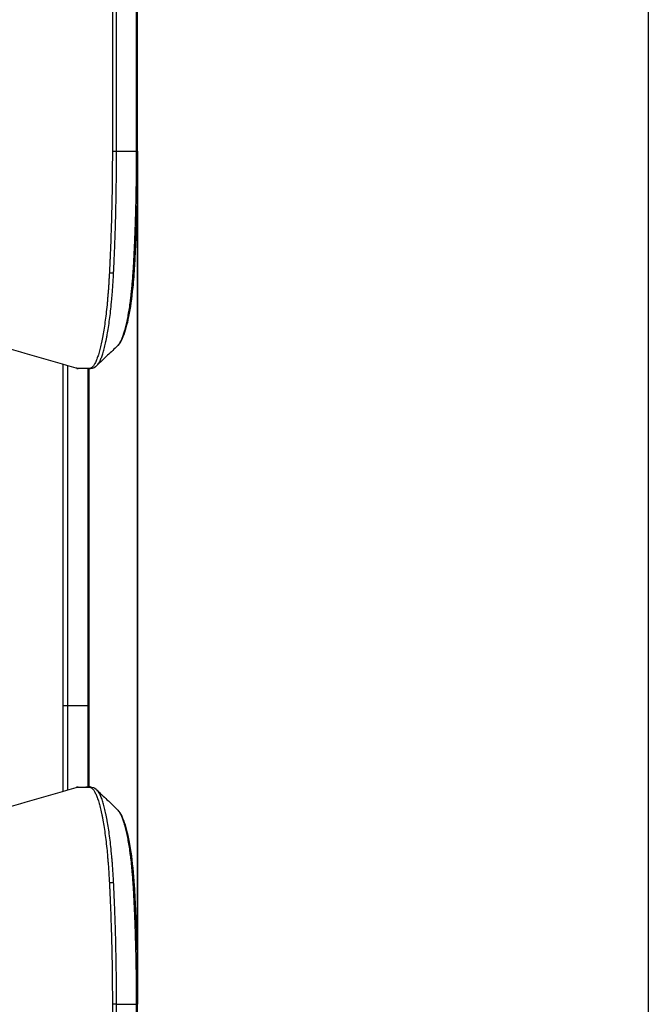
# Model space of a CAD drawing. Extents: x 0 to 12600, y 0 to 8910.
# Drawn here: x 4472 to 4608, y 4657 to 4869 of the extents above; entities that cross this region are included whole.
import ezdxf

# ---------------------------------------------------------------- set-up
doc = ezdxf.new("R2010")
doc.units = 0
doc.header["$LTSCALE"] = 9
for name, color, linetype in [('P001', 131, 'CONTINUOUS'), ('P019', 71, 'CONTINUOUS'), ('P901', 135, 'CONTINUOUS')]:
    doc.layers.add(name, color=color, linetype=linetype)

msp = doc.modelspace()

# ---------------------------------------------------------------- linework, layer by layer
at = {"layer": 'P001'}
for p, q in [((4497.72, 4840.59), (4497.72, 5040.73)), ((4497.72, 4656.59), (4497.72, 4840.59)), ((4497.72, 4369.46), (4497.72, 4656.59))]:
    msp.add_line(p, q, dxfattribs=at)
for points in [[(4497.72, 4840.59), (4497.72, 4832.28), (4497.49, 4823.86), (4497.04, 4815.96)], [(4484.49, 4793.79), (4479.17, 4795.34), (4473.85, 4796.87), (4468.52, 4798.39)], [(4484.89, 4793.73), (4484.79, 4793.74), (4484.62, 4793.75), (4484.49, 4793.79)], [(4484.49, 4793.79), (4484.49, 4793.79), (4484.49, 4793.79), (4484.49, 4793.79)], [(4488.96, 4794.38), (4488.61, 4794.01), (4488.08, 4793.71), (4487.54, 4793.71)], [(4468.52, 4698.8), (4473.85, 4700.31), (4479.17, 4701.84), (4484.49, 4703.39)], [(4484.49, 4703.39), (4484.62, 4703.43), (4484.79, 4703.45), (4484.89, 4703.45)], [(4484.49, 4703.39), (4484.49, 4703.39), (4484.49, 4703.39), (4484.49, 4703.39)], [(4493.42, 4698.49), (4493.42, 4698.49), (4493.42, 4698.49), (4493.42, 4698.49)], [(4497.04, 4681.22), (4497.49, 4673.32), (4497.72, 4664.91), (4497.72, 4656.59)]]:
    msp.add_open_spline(points, degree=3, dxfattribs=at)
for points, knots in [([(4497.04, 4815.96), (4496.94, 4814.32), (4496.82, 4812.72), (4496.43, 4808.9), (4496.13, 4806.78), (4495.42, 4803.19), (4495.01, 4801.7), (4494.22, 4799.79), (4493.87, 4799.17), (4493.42, 4798.7)], [0, 0, 0, 0, 0.518658, 0.518658, 1.322752, 1.322752, 2.131178, 2.131178, 2.698268, 2.698268, 2.698268, 2.698268]), ([(4493.42, 4798.7), (4492.72, 4797.97), (4491.99, 4797.28), (4490.47, 4795.85), (4489.68, 4795.13), (4488.96, 4794.38)], [0, 0, 0, 0, 0.3048753, 0.3048753, 0.626756, 0.626756, 0.626756, 0.626756]), ([(4487.54, 4793.71), (4487.52, 4793.71), (4487.51, 4793.71), (4487.5, 4793.71), (4487.49, 4793.71), (4487.49, 4793.71), (4487.49, 4793.71), (4487.49, 4793.71), (4487.49, 4793.71), (4487.49, 4793.71), (4487.49, 4793.71), (4487.48, 4793.71), (4487.48, 4793.71), (4487.48, 4793.71), (4487.48, 4793.71), (4487.47, 4793.71), (4487.46, 4793.71), (4487.46, 4793.71), (4487.45, 4793.71), (4487.45, 4793.71), (4487.45, 4793.71), (4487.44, 4793.71), (4487.44, 4793.71), (4487.43, 4793.71), (4487.42, 4793.71), (4487.38, 4793.71), (4487.36, 4793.71), (4487.25, 4793.71), (4487.16, 4793.71), (4486.84, 4793.71), (4486.59, 4793.72), (4486.1, 4793.72), (4485.86, 4793.72), (4485.5, 4793.73), (4485.38, 4793.73), (4485.2, 4793.73), (4485.14, 4793.73), (4485.05, 4793.73), (4485.02, 4793.73), (4484.97, 4793.73), (4484.96, 4793.73), (4484.94, 4793.73), (4484.93, 4793.73), (4484.93, 4793.73), (4484.93, 4793.73), (4484.92, 4793.73), (4484.92, 4793.73), (4484.91, 4793.73), (4484.9, 4793.73), (4484.89, 4793.73)], [0, 0, 0, 0, 0.015932, 0.015932, 0.021902, 0.021902, 0.023021, 0.023021, 0.023441, 0.023441, 0.023839, 0.023839, 0.02543, 0.02543, 0.030205, 0.030205, 0.04453, 0.04453, 0.049902, 0.049902, 0.051916, 0.051916, 0.057959, 0.057959, 0.076089, 0.076089, 0.130476, 0.130476, 0.29364, 0.29364, 0.783129, 0.783129, 1.266887, 1.266887, 1.508767, 1.508767, 1.629706, 1.629706, 1.690176, 1.690176, 1.720411, 1.720411, 1.727969, 1.727969, 1.730804, 1.730804, 1.739308, 1.739308, 1.750651, 1.750651, 1.750651, 1.750651]), ([(4484.89, 4703.45), (4484.9, 4703.45), (4484.91, 4703.45), (4484.92, 4703.45), (4484.92, 4703.45), (4484.93, 4703.45), (4484.93, 4703.45), (4484.93, 4703.45), (4484.93, 4703.45), (4484.94, 4703.45), (4484.94, 4703.45), (4484.96, 4703.45), (4484.98, 4703.45), (4485.04, 4703.45), (4485.09, 4703.45), (4485.28, 4703.46), (4485.42, 4703.46), (4485.99, 4703.46), (4486.42, 4703.47), (4486.96, 4703.47), (4487.07, 4703.48), (4487.24, 4703.48), (4487.3, 4703.48), (4487.37, 4703.48), (4487.38, 4703.48), (4487.41, 4703.48), (4487.42, 4703.48), (4487.43, 4703.48), (4487.44, 4703.48), (4487.44, 4703.48), (4487.44, 4703.48), (4487.45, 4703.48), (4487.45, 4703.48), (4487.46, 4703.48), (4487.46, 4703.48), (4487.47, 4703.48), (4487.47, 4703.48), (4487.48, 4703.48), (4487.48, 4703.48), (4487.48, 4703.48), (4487.48, 4703.48), (4487.48, 4703.48), (4487.49, 4703.48), (4487.49, 4703.48), (4487.49, 4703.48), (4487.49, 4703.48), (4487.49, 4703.48), (4487.51, 4703.48), (4487.52, 4703.48), (4487.54, 4703.48), (4487.54, 4703.48), (4487.54, 4703.48)], [0, 0, 0, 0, 0.013204, 0.013204, 0.018155, 0.018155, 0.020011, 0.020011, 0.022652, 0.022652, 0.033215, 0.033215, 0.064902, 0.064902, 0.159963, 0.159963, 0.445146, 0.445146, 1.300696, 1.300696, 1.525506, 1.525506, 1.637911, 1.637911, 1.666012, 1.666012, 1.687089, 1.687089, 1.694993, 1.694993, 1.697957, 1.697957, 1.700598, 1.700598, 1.71116, 1.71116, 1.719082, 1.719082, 1.725023, 1.725023, 1.726137, 1.726137, 1.726798, 1.726798, 1.727458, 1.727458, 1.73274, 1.73274, 1.748603, 1.748603, 1.750405, 1.750405, 1.750405, 1.750405]), ([(4487.54, 4703.48), (4487.98, 4703.48), (4488.44, 4703.27), (4488.83, 4702.94), (4488.9, 4702.87), (4488.96, 4702.81)], [0, 0, 0, 0, 0.3968581, 0.3968581, 0.4836954, 0.4836954, 0.4836954, 0.4836954]), ([(4488.96, 4702.81), (4489.64, 4702.11), (4490.37, 4701.42), (4491.9, 4700), (4492.68, 4699.26), (4493.42, 4698.49)], [0.0000034, 0.0000034, 0.0000034, 0.0000034, 0.302663, 0.302663, 0.6268597, 0.6268597, 0.6268597, 0.6268597]), ([(4493.42, 4698.49), (4494.09, 4697.79), (4494.56, 4696.74), (4495.48, 4693.78), (4495.91, 4691.76), (4496.56, 4687.27), (4496.81, 4684.8), (4497, 4681.88), (4497.02, 4681.55), (4497.04, 4681.22)], [0, 0, 0, 0, 0.84465, 0.84465, 1.759313, 1.759313, 2.5908, 2.5908, 2.694932, 2.694932, 2.694932, 2.694932])]:
    msp.add_open_spline(points, degree=3, knots=knots, dxfattribs=at)
at = {"layer": 'P019'}
msp.add_lwpolyline([(4357.76, 5067.59), (4357.76, 5196.13), (4607.76, 5196.13), (4607.76, 4246.13), (4357.76, 4246.13), (4357.76, 4342.59)], dxfattribs=at)
at = {"layer": 'P901'}
for p, q in [((4497.43, 5040.73), (4497.43, 4840.59)), ((4493.17, 4840.59), (4497.43, 4840.59)), ((4497.72, 4840.59), (4497.43, 4840.59)), ((4497.71, 4836.91), (4497.71, 4660.28)), ((4481.63, 4794.63), (4481.63, 4721.04)), ((4482.66, 4721.04), (4482.66, 4794.33)), ((4486.99, 4793.71), (4486.99, 4721.04)), ((4487.27, 4793.74), (4487.27, 4793.74)), ((4487.27, 4703.48), (4487.27, 4793.71)), ((4481.63, 4721.04), (4482.66, 4721.04)), ((4481.63, 4721.04), (4481.63, 4702.56)), ((4482.66, 4702.86), (4482.66, 4721.04)), ((4482.66, 4721.04), (4486.99, 4721.04)), ((4486.99, 4721.04), (4486.99, 4703.47)), ((4487.27, 4703.45), (4487.27, 4703.45)), ((4493.17, 4656.59), (4497.43, 4656.59)), ((4497.43, 4656.59), (4497.72, 4656.59)), ((4497.43, 4656.59), (4497.43, 4369.46))]:
    msp.add_line(p, q, dxfattribs=at)
for centre, major_axis, ratio, start_param, end_param in [((4492.47, 4840.59), (1, 0), 0.000015, 4.520001, 5.497787), ((4496.04, 4816.02), (0.998, -0.057), 0.3073, 5.538514, 6.283185), ((4491.82, 4814.67), (-0.999, 0.051), 0.308978, 1.387709, 2.394135), ((4484.91, 4794.73), (-0.012, -1), 0.988556, 6.010643, 6.283185), ((4487.53, 4794.71), (0.008, -1), 0.988299, 6.02869, 6.283185), ((4484.91, 4702.45), (-0.012, 1), 0.988552, 0, 0.272535), ((4487.53, 4702.48), (0.007, 1), 0.988312, 0, 0.253908), ((4491.82, 4682.51), (-0.999, -0.051), 0.309006, 3.889035, 4.895176), ((4496.04, 4681.17), (0.998, 0.057), 0.3073, 0, 0.744671), ((4492.47, 4656.59), (1, 0), 0.000025, 0.785398, 1.762411)]:
    msp.add_ellipse(centre, major_axis=major_axis, ratio=ratio, start_param=start_param, end_param=end_param, dxfattribs=at)
for points, knots in [([(4492.27, 5040.73), (4492.27, 5026.73), (4492.27, 5012.73), (4492.27, 4998.73), (4492.27, 4996.05), (4492.27, 4993.37), (4492.27, 4990.69), (4492.27, 4974.02), (4492.27, 4957.34), (4492.27, 4940.66), (4492.27, 4923.98), (4492.27, 4907.3), (4492.27, 4890.63), (4492.27, 4882.29), (4492.27, 4873.95), (4492.27, 4865.61), (4492.27, 4861.44), (4492.27, 4857.27), (4492.27, 4853.1), (4492.27, 4848.93), (4492.27, 4844.76), (4492.27, 4840.59)], [0, 0, 0, 0, 0.042, 0.042, 0.042, 0.0500336, 0.0500336, 0.0500336, 0.1000671, 0.1000671, 0.1000671, 0.1501007, 0.1501007, 0.1501007, 0.1751175, 0.1751175, 0.1751175, 0.1876249, 0.1876249, 0.1876249, 0.2001346, 0.2001346, 0.2001346, 0.2001346]), ([(4493.17, 4840.59), (4493.17, 4844.76), (4493.17, 4848.93), (4493.17, 4853.1), (4493.17, 4857.27), (4493.17, 4861.44), (4493.17, 4865.61), (4493.17, 4873.95), (4493.17, 4882.29), (4493.17, 4890.63), (4493.17, 4903.31), (4493.17, 4915.99), (4493.17, 4928.67), (4493.17, 4932.67), (4493.17, 4936.66), (4493.17, 4940.66), (4493.17, 4957.34), (4493.17, 4974.02), (4493.17, 4990.69), (4493.18, 5007.37), (4493.18, 5024.05), (4493.18, 5040.73)], [0, 0, 0, 0, 0.0125084, 0.0125084, 0.0125084, 0.0250168, 0.0250168, 0.0250168, 0.0500336, 0.0500336, 0.0500336, 0.0880748, 0.0880748, 0.0880748, 0.1000673, 0.1000673, 0.1000673, 0.1501009, 0.1501009, 0.1501009, 0.2001346, 0.2001346, 0.2001346, 0.2001346]), ([(4492.27, 4840.59), (4492.27, 4838.37), (4492.26, 4836.15), (4492.23, 4833.94), (4492.22, 4832.83), (4492.2, 4831.73), (4492.18, 4830.62), (4492.16, 4829.52), (4492.14, 4828.42), (4492.11, 4827.32), (4492.08, 4826.23), (4492.05, 4825.13), (4492.02, 4824.04), (4491.98, 4822.95), (4491.95, 4821.87), (4491.91, 4820.79), (4491.89, 4820.25), (4491.87, 4819.71), (4491.84, 4819.17), (4491.82, 4818.64), (4491.8, 4818.1), (4491.78, 4817.57), (4491.76, 4817.3), (4491.75, 4817.03), (4491.74, 4816.77), (4491.73, 4816.5), (4491.72, 4816.24), (4491.7, 4815.97), (4491.69, 4815.7), (4491.68, 4815.44), (4491.66, 4815.17), (4491.66, 4815.04), (4491.65, 4814.91), (4491.65, 4814.78), (4491.64, 4814.71), (4491.64, 4814.64), (4491.64, 4814.58), (4491.63, 4814.51), (4491.63, 4814.45), (4491.63, 4814.38)], [0, 0, 0, 0, 0.250019, 0.250019, 0.250019, 0.375022, 0.375022, 0.375022, 0.5, 0.5, 0.5, 0.625, 0.625, 0.625, 0.75, 0.75, 0.75, 0.812501, 0.812501, 0.812501, 0.875, 0.875, 0.875, 0.906251, 0.906251, 0.906251, 0.937501, 0.937501, 0.937501, 0.968751, 0.968751, 0.968751, 0.984375, 0.984375, 0.984375, 0.992188, 0.992188, 0.992188, 1, 1, 1, 1]), ([(4492.54, 4814.43), (4492.55, 4814.49), (4492.55, 4814.56), (4492.55, 4814.63), (4492.56, 4814.69), (4492.56, 4814.76), (4492.56, 4814.82), (4492.57, 4814.96), (4492.58, 4815.09), (4492.58, 4815.22), (4492.6, 4815.48), (4492.61, 4815.75), (4492.62, 4816.01), (4492.63, 4816.28), (4492.64, 4816.54), (4492.66, 4816.81), (4492.67, 4817.08), (4492.68, 4817.34), (4492.69, 4817.61), (4492.71, 4818.14), (4492.74, 4818.68), (4492.76, 4819.21), (4492.78, 4819.75), (4492.8, 4820.29), (4492.82, 4820.82), (4492.86, 4821.9), (4492.89, 4822.98), (4492.93, 4824.07), (4492.96, 4825.16), (4492.99, 4826.25), (4493.02, 4827.35), (4493.04, 4828.44), (4493.06, 4829.54), (4493.08, 4830.64), (4493.1, 4831.74), (4493.12, 4832.84), (4493.13, 4833.95), (4493.16, 4836.15), (4493.17, 4838.37), (4493.17, 4840.59)], [0, 0, 0, 0, 0.007944, 0.007944, 0.007944, 0.015872, 0.015872, 0.015872, 0.031678, 0.031678, 0.031678, 0.063123, 0.063123, 0.063123, 0.094394, 0.094394, 0.094394, 0.125545, 0.125545, 0.125545, 0.187692, 0.187692, 0.187692, 0.25, 0.25, 0.25, 0.375, 0.375, 0.375, 0.5, 0.5, 0.5, 0.624945, 0.624945, 0.624945, 0.749958, 0.749958, 0.749958, 1, 1, 1, 1]), ([(4497.43, 4840.59), (4497.43, 4838.46), (4497.41, 4836.33), (4497.39, 4834.2), (4497.36, 4832.14), (4497.32, 4830.08), (4497.26, 4828.03), (4497.26, 4827.98), (4497.26, 4827.93), (4497.26, 4827.88), (4497.22, 4826.4), (4497.17, 4824.92), (4497.12, 4823.45), (4497.1, 4822.91), (4497.08, 4822.37), (4497.05, 4821.84), (4497.05, 4821.8), (4497.05, 4821.75), (4497.05, 4821.71), (4496.97, 4819.71), (4496.87, 4817.73), (4496.76, 4815.77)], [0, 0, 0, 0, 0.253545, 0.253545, 0.253545, 0.5, 0.5, 0.5, 0.505971, 0.505971, 0.505971, 0.684702, 0.684702, 0.684702, 0.75, 0.75, 0.75, 0.755307, 0.755307, 0.755307, 1, 1, 1, 1]), ([(4496.76, 4815.77), (4496.76, 4815.69), (4496.75, 4815.61), (4496.75, 4815.53), (4496.74, 4815.45), (4496.74, 4815.37), (4496.73, 4815.29), (4496.73, 4815.13), (4496.72, 4814.97), (4496.71, 4814.82), (4496.69, 4814.5), (4496.67, 4814.19), (4496.64, 4813.88), (4496.62, 4813.57), (4496.6, 4813.26), (4496.58, 4812.96), (4496.55, 4812.66), (4496.53, 4812.36), (4496.5, 4812.07), (4496.5, 4812.06), (4496.5, 4812.06), (4496.5, 4812.06), (4496.47, 4811.76), (4496.45, 4811.46), (4496.42, 4811.17), (4496.39, 4810.88), (4496.36, 4810.6), (4496.34, 4810.32), (4496.33, 4810.31), (4496.33, 4810.31), (4496.33, 4810.3), (4496.27, 4809.74), (4496.21, 4809.19), (4496.15, 4808.66), (4496.15, 4808.66), (4496.14, 4808.65), (4496.14, 4808.64), (4496.08, 4808.1), (4496.01, 4807.58), (4495.93, 4807.08), (4495.86, 4806.59), (4495.79, 4806.12), (4495.71, 4805.66), (4495.71, 4805.65), (4495.7, 4805.64), (4495.7, 4805.63), (4495.62, 4805.18), (4495.54, 4804.74), (4495.46, 4804.32), (4495.46, 4804.31), (4495.45, 4804.3), (4495.45, 4804.29), (4495.41, 4804.07), (4495.36, 4803.86), (4495.32, 4803.65), (4495.28, 4803.46), (4495.23, 4803.27), (4495.19, 4803.09), (4495.19, 4803.08), (4495.19, 4803.07), (4495.18, 4803.06), (4495.09, 4802.67), (4495, 4802.31), (4494.9, 4801.97), (4494.81, 4801.64), (4494.71, 4801.33), (4494.62, 4801.04), (4494.61, 4801.03), (4494.61, 4801.02), (4494.61, 4801.01), (4494.51, 4800.72), (4494.41, 4800.46), (4494.31, 4800.21), (4494.31, 4800.21), (4494.3, 4800.2), (4494.3, 4800.19), (4494.2, 4799.95), (4494.09, 4799.73), (4493.99, 4799.53), (4493.99, 4799.52), (4493.98, 4799.52), (4493.98, 4799.51), (4493.87, 4799.31), (4493.76, 4799.13), (4493.65, 4798.98), (4493.57, 4798.87), (4493.5, 4798.78), (4493.42, 4798.7)], [0, 0, 0, 0, 0.0076942, 0.0076942, 0.0076942, 0.0154264, 0.0154264, 0.0154264, 0.0309909, 0.0309909, 0.0309909, 0.0624149, 0.0624149, 0.0624149, 0.0940139, 0.0940139, 0.0940139, 0.125, 0.125, 0.125, 0.1255154, 0.1255154, 0.1255154, 0.1568892, 0.1568892, 0.1568892, 0.1875, 0.1875, 0.1875, 0.1882524, 0.1882524, 0.1882524, 0.25, 0.25, 0.25, 0.2509739, 0.2509739, 0.2509739, 0.3136792, 0.3136792, 0.3136792, 0.375, 0.375, 0.375, 0.3763546, 0.3763546, 0.3763546, 0.4375, 0.4375, 0.4375, 0.439005, 0.439005, 0.439005, 0.4703237, 0.4703237, 0.4703237, 0.5, 0.5, 0.5, 0.5016313, 0.5016313, 0.5016313, 0.5642355, 0.5642355, 0.5642355, 0.625, 0.625, 0.625, 0.6268091, 0.6268091, 0.6268091, 0.6875, 0.6875, 0.6875, 0.6893572, 0.6893572, 0.6893572, 0.75, 0.75, 0.75, 0.7518353, 0.7518353, 0.7518353, 0.8138308, 0.8138308, 0.8138308, 0.8582172, 0.8582172, 0.8582172, 0.8582172]), ([(4491.63, 4814.38), (4491.62, 4814.29), (4491.62, 4814.19), (4491.61, 4814.1), (4491.61, 4814), (4491.6, 4813.91), (4491.6, 4813.82), (4491.59, 4813.63), (4491.58, 4813.44), (4491.57, 4813.26), (4491.55, 4813.07), (4491.54, 4812.89), (4491.53, 4812.71), (4491.52, 4812.52), (4491.51, 4812.34), (4491.5, 4812.16), (4491.48, 4811.79), (4491.45, 4811.43), (4491.43, 4811.08), (4491.4, 4810.72), (4491.37, 4810.37), (4491.35, 4810.02), (4491.32, 4809.66), (4491.29, 4809.32), (4491.26, 4808.97), (4491.23, 4808.63), (4491.2, 4808.29), (4491.17, 4807.95), (4491.1, 4807.28), (4491.04, 4806.63), (4490.97, 4806), (4490.9, 4805.36), (4490.82, 4804.75), (4490.74, 4804.16), (4490.67, 4803.57), (4490.59, 4803), (4490.5, 4802.45), (4490.42, 4801.9), (4490.33, 4801.37), (4490.24, 4800.86), (4490.19, 4800.61), (4490.14, 4800.36), (4490.1, 4800.11), (4490.05, 4799.87), (4490, 4799.64), (4489.95, 4799.41), (4489.86, 4798.95), (4489.76, 4798.52), (4489.66, 4798.11), (4489.56, 4797.71), (4489.45, 4797.33), (4489.35, 4796.98), (4489.24, 4796.63), (4489.13, 4796.3), (4489.02, 4796.01), (4488.97, 4795.86), (4488.91, 4795.71), (4488.86, 4795.58), (4488.8, 4795.44), (4488.75, 4795.31), (4488.69, 4795.19), (4488.58, 4794.95), (4488.46, 4794.74), (4488.35, 4794.56), (4488.23, 4794.38), (4488.12, 4794.23), (4488, 4794.11), (4487.94, 4794.05), (4487.88, 4793.99), (4487.82, 4793.95), (4487.77, 4793.9), (4487.71, 4793.86), (4487.65, 4793.83), (4487.62, 4793.82), (4487.59, 4793.8), (4487.56, 4793.79), (4487.53, 4793.78), (4487.5, 4793.77), (4487.47, 4793.76), (4487.44, 4793.75), (4487.41, 4793.75), (4487.38, 4793.74), (4487.37, 4793.74), (4487.35, 4793.74), (4487.34, 4793.74), (4487.32, 4793.74), (4487.31, 4793.74), (4487.29, 4793.74)], [0, 0, 0, 0, 0.00767, 0.00767, 0.00767, 0.015376, 0.015376, 0.015376, 0.030883, 0.030883, 0.030883, 0.046491, 0.046491, 0.046491, 0.062173, 0.062173, 0.062173, 0.09363, 0.09363, 0.09363, 0.125, 0.125, 0.125, 0.15625, 0.15625, 0.15625, 0.1875, 0.1875, 0.1875, 0.25, 0.25, 0.25, 0.312528, 0.312528, 0.312528, 0.375, 0.375, 0.375, 0.4375, 0.4375, 0.4375, 0.46875, 0.46875, 0.46875, 0.5, 0.5, 0.5, 0.562516, 0.562516, 0.562516, 0.625, 0.625, 0.625, 0.6875, 0.6875, 0.6875, 0.71873, 0.71873, 0.71873, 0.75, 0.75, 0.75, 0.812515, 0.812515, 0.812515, 0.875, 0.875, 0.875, 0.906243, 0.906243, 0.906243, 0.937489, 0.937489, 0.937489, 0.953114, 0.953114, 0.953114, 0.968741, 0.968741, 0.968741, 0.984369, 0.984369, 0.984369, 0.992184, 0.992184, 0.992184, 1, 1, 1, 1]), ([(4488.96, 4794.38), (4489.07, 4794.49), (4489.18, 4794.64), (4489.29, 4794.81), (4489.41, 4794.98), (4489.52, 4795.19), (4489.63, 4795.42), (4489.63, 4795.43), (4489.64, 4795.43), (4489.64, 4795.43), (4489.69, 4795.55), (4489.75, 4795.67), (4489.8, 4795.8), (4489.86, 4795.94), (4489.91, 4796.08), (4489.97, 4796.22), (4489.97, 4796.22), (4489.97, 4796.23), (4489.97, 4796.23), (4490.08, 4796.52), (4490.18, 4796.84), (4490.29, 4797.18), (4490.29, 4797.18), (4490.29, 4797.19), (4490.29, 4797.19), (4490.39, 4797.53), (4490.5, 4797.9), (4490.6, 4798.3), (4490.7, 4798.7), (4490.79, 4799.12), (4490.89, 4799.57), (4490.89, 4799.58), (4490.89, 4799.58), (4490.89, 4799.59), (4490.94, 4799.81), (4490.99, 4800.04), (4491.03, 4800.27), (4491.03, 4800.28), (4491.03, 4800.28), (4491.03, 4800.29), (4491.08, 4800.52), (4491.13, 4800.76), (4491.17, 4801.01), (4491.17, 4801.02), (4491.17, 4801.02), (4491.17, 4801.03), (4491.26, 4801.53), (4491.35, 4802.05), (4491.43, 4802.59), (4491.43, 4802.59), (4491.43, 4802.6), (4491.43, 4802.6), (4491.52, 4803.14), (4491.6, 4803.7), (4491.67, 4804.28), (4491.75, 4804.87), (4491.82, 4805.47), (4491.89, 4806.1), (4491.89, 4806.1), (4491.89, 4806.11), (4491.9, 4806.11), (4491.96, 4806.73), (4492.03, 4807.38), (4492.09, 4808.04), (4492.09, 4808.04), (4492.09, 4808.05), (4492.09, 4808.05), (4492.13, 4808.38), (4492.16, 4808.72), (4492.18, 4809.05), (4492.21, 4809.4), (4492.24, 4809.75), (4492.27, 4810.1), (4492.3, 4810.44), (4492.32, 4810.79), (4492.35, 4811.14), (4492.37, 4811.5), (4492.4, 4811.86), (4492.42, 4812.22), (4492.43, 4812.4), (4492.44, 4812.58), (4492.45, 4812.76), (4492.46, 4812.94), (4492.48, 4813.13), (4492.49, 4813.31), (4492.5, 4813.5), (4492.51, 4813.68), (4492.52, 4813.87), (4492.52, 4813.96), (4492.53, 4814.05), (4492.53, 4814.15), (4492.54, 4814.24), (4492.54, 4814.33), (4492.54, 4814.43)], [0.1267473, 0.1267473, 0.1267473, 0.1267473, 0.1871114, 0.1871114, 0.1871114, 0.2495557, 0.2495557, 0.2495557, 0.25, 0.25, 0.25, 0.2807849, 0.2807849, 0.2807849, 0.3120016, 0.3120016, 0.3120016, 0.3125, 0.3125, 0.3125, 0.3744506, 0.3744506, 0.3744506, 0.375, 0.375, 0.375, 0.4369219, 0.4369219, 0.4369219, 0.4994236, 0.4994236, 0.4994236, 0.5, 0.5, 0.5, 0.5306862, 0.5306862, 0.5306862, 0.53125, 0.53125, 0.53125, 0.5619461, 0.5619461, 0.5619461, 0.5625, 0.5625, 0.5625, 0.6244688, 0.6244688, 0.6244688, 0.625, 0.625, 0.625, 0.6870066, 0.6870066, 0.6870066, 0.749584, 0.749584, 0.749584, 0.75, 0.75, 0.75, 0.8121789, 0.8121789, 0.8121789, 0.8125, 0.8125, 0.8125, 0.8434686, 0.8434686, 0.8434686, 0.875, 0.875, 0.875, 0.9060645, 0.9060645, 0.9060645, 0.9373681, 0.9373681, 0.9373681, 0.9530229, 0.9530229, 0.9530229, 0.9686799, 0.9686799, 0.9686799, 0.9843389, 0.9843389, 0.9843389, 0.9921692, 0.9921692, 0.9921692, 1, 1, 1, 1]), ([(4484.63, 4793.77), (4484.6, 4793.78), (4484.58, 4793.78), (4484.55, 4793.78), (4484.53, 4793.78), (4484.51, 4793.79), (4484.49, 4793.79)], [0, 0, 0, 0, 0.01533954, 0.01533954, 0.01533954, 0.02971833, 0.02971833, 0.02971833, 0.02971833]), ([(4487.29, 4793.74), (4487.29, 4793.74), (4487.28, 4793.74), (4487.28, 4793.74), (4487.23, 4793.74), (4487.18, 4793.74), (4487.12, 4793.74), (4487.07, 4793.74), (4487.01, 4793.74), (4486.96, 4793.74), (4486.85, 4793.74), (4486.74, 4793.74), (4486.63, 4793.75), (4486.62, 4793.75), (4486.61, 4793.75), (4486.6, 4793.75), (4486.39, 4793.75), (4486.17, 4793.75), (4485.96, 4793.76), (4485.96, 4793.76), (4485.95, 4793.76), (4485.95, 4793.76), (4485.73, 4793.76), (4485.52, 4793.76), (4485.3, 4793.77), (4485.3, 4793.77), (4485.29, 4793.77), (4485.29, 4793.77), (4485.18, 4793.77), (4485.07, 4793.77), (4484.96, 4793.77), (4484.85, 4793.77), (4484.74, 4793.77), (4484.63, 4793.77)], [0, 0, 0, 0, 0.005126, 0.005126, 0.005126, 0.0625, 0.0625, 0.0625, 0.125, 0.125, 0.125, 0.25, 0.25, 0.25, 0.25901, 0.25901, 0.25901, 0.5, 0.5, 0.5, 0.502711, 0.502711, 0.502711, 0.747584, 0.747584, 0.747584, 0.75, 0.75, 0.75, 0.875, 0.875, 0.875, 1, 1, 1, 1]), ([(4484.49, 4703.39), (4484.51, 4703.4), (4484.53, 4703.4), (4484.55, 4703.41), (4484.58, 4703.41), (4484.6, 4703.41), (4484.63, 4703.41)], [0.97030239, 0.97030239, 0.97030239, 0.97030239, 0.98465974, 0.98465974, 0.98465974, 1, 1, 1, 1]), ([(4484.63, 4703.41), (4484.74, 4703.41), (4484.85, 4703.41), (4484.96, 4703.42), (4485.07, 4703.42), (4485.18, 4703.42), (4485.29, 4703.42), (4485.29, 4703.42), (4485.3, 4703.42), (4485.3, 4703.42), (4485.52, 4703.42), (4485.73, 4703.43), (4485.95, 4703.43), (4485.95, 4703.43), (4485.96, 4703.43), (4485.96, 4703.43), (4486.17, 4703.43), (4486.39, 4703.44), (4486.6, 4703.44), (4486.61, 4703.44), (4486.62, 4703.44), (4486.62, 4703.44), (4486.74, 4703.44), (4486.85, 4703.44), (4486.96, 4703.45), (4487.01, 4703.45), (4487.07, 4703.45), (4487.12, 4703.45), (4487.18, 4703.45), (4487.23, 4703.45), (4487.28, 4703.45), (4487.28, 4703.45), (4487.29, 4703.45), (4487.29, 4703.45)], [0, 0, 0, 0, 0.125, 0.125, 0.125, 0.25, 0.25, 0.25, 0.252502, 0.252502, 0.252502, 0.497409, 0.497409, 0.497409, 0.5, 0.5, 0.5, 0.741145, 0.741145, 0.741145, 0.75, 0.75, 0.75, 0.875, 0.875, 0.875, 0.9375, 0.9375, 0.9375, 0.995065, 0.995065, 0.995065, 1, 1, 1, 1]), ([(4487.29, 4703.45), (4487.31, 4703.45), (4487.32, 4703.45), (4487.34, 4703.45), (4487.35, 4703.45), (4487.37, 4703.44), (4487.38, 4703.44), (4487.41, 4703.44), (4487.44, 4703.43), (4487.47, 4703.42), (4487.5, 4703.42), (4487.53, 4703.41), (4487.56, 4703.39), (4487.59, 4703.38), (4487.62, 4703.37), (4487.65, 4703.35), (4487.71, 4703.32), (4487.77, 4703.28), (4487.82, 4703.24), (4487.88, 4703.19), (4487.94, 4703.14), (4488, 4703.08), (4488.12, 4702.96), (4488.23, 4702.81), (4488.35, 4702.63), (4488.46, 4702.45), (4488.57, 4702.24), (4488.69, 4701.99), (4488.74, 4701.87), (4488.8, 4701.74), (4488.86, 4701.61), (4488.91, 4701.47), (4488.97, 4701.33), (4489.02, 4701.18), (4489.13, 4700.88), (4489.24, 4700.56), (4489.35, 4700.21), (4489.45, 4699.85), (4489.56, 4699.48), (4489.66, 4699.07), (4489.76, 4698.67), (4489.86, 4698.24), (4489.95, 4697.78), (4490, 4697.55), (4490.05, 4697.32), (4490.1, 4697.07), (4490.14, 4696.83), (4490.19, 4696.58), (4490.24, 4696.33), (4490.33, 4695.82), (4490.42, 4695.29), (4490.5, 4694.74), (4490.59, 4694.19), (4490.67, 4693.62), (4490.74, 4693.03), (4490.82, 4692.43), (4490.9, 4691.82), (4490.97, 4691.19), (4491.04, 4690.56), (4491.1, 4689.91), (4491.17, 4689.24), (4491.2, 4688.9), (4491.23, 4688.56), (4491.26, 4688.21), (4491.29, 4687.87), (4491.32, 4687.52), (4491.35, 4687.17), (4491.37, 4686.82), (4491.4, 4686.47), (4491.43, 4686.11), (4491.45, 4685.75), (4491.48, 4685.39), (4491.5, 4685.03), (4491.51, 4684.85), (4491.52, 4684.67), (4491.53, 4684.48), (4491.54, 4684.3), (4491.55, 4684.11), (4491.57, 4683.93), (4491.58, 4683.74), (4491.59, 4683.56), (4491.6, 4683.37), (4491.6, 4683.28), (4491.61, 4683.18), (4491.61, 4683.09), (4491.62, 4683), (4491.62, 4682.9), (4491.63, 4682.81)], [0, 0, 0, 0, 0.007816, 0.007816, 0.007816, 0.015631, 0.015631, 0.015631, 0.031259, 0.031259, 0.031259, 0.046886, 0.046886, 0.046886, 0.0625, 0.0625, 0.0625, 0.093758, 0.093758, 0.093758, 0.125, 0.125, 0.125, 0.187484, 0.187484, 0.187484, 0.25, 0.25, 0.25, 0.281269, 0.281269, 0.281269, 0.3125, 0.3125, 0.3125, 0.375, 0.375, 0.375, 0.437484, 0.437484, 0.437484, 0.5, 0.5, 0.5, 0.531244, 0.531244, 0.531244, 0.5625, 0.5625, 0.5625, 0.625, 0.625, 0.625, 0.687471, 0.687471, 0.687471, 0.75, 0.75, 0.75, 0.8125, 0.8125, 0.8125, 0.843749, 0.843749, 0.843749, 0.875, 0.875, 0.875, 0.906369, 0.906369, 0.906369, 0.937826, 0.937826, 0.937826, 0.953508, 0.953508, 0.953508, 0.969117, 0.969117, 0.969117, 0.984624, 0.984624, 0.984624, 0.99233, 0.99233, 0.99233, 1, 1, 1, 1]), ([(4492.54, 4682.76), (4492.54, 4682.85), (4492.54, 4682.95), (4492.53, 4683.04), (4492.53, 4683.13), (4492.52, 4683.23), (4492.52, 4683.32), (4492.51, 4683.51), (4492.5, 4683.69), (4492.49, 4683.88), (4492.47, 4684.06), (4492.46, 4684.24), (4492.45, 4684.43), (4492.44, 4684.61), (4492.43, 4684.79), (4492.42, 4684.97), (4492.4, 4685.33), (4492.37, 4685.69), (4492.35, 4686.04), (4492.32, 4686.4), (4492.3, 4686.75), (4492.27, 4687.09), (4492.24, 4687.44), (4492.21, 4687.79), (4492.18, 4688.13), (4492.16, 4688.47), (4492.12, 4688.81), (4492.09, 4689.14), (4492.09, 4689.14), (4492.09, 4689.14), (4492.09, 4689.15), (4492.03, 4689.81), (4491.96, 4690.45), (4491.89, 4691.08), (4491.89, 4691.08), (4491.89, 4691.09), (4491.89, 4691.09), (4491.82, 4691.72), (4491.75, 4692.32), (4491.67, 4692.91), (4491.6, 4693.49), (4491.52, 4694.05), (4491.43, 4694.59), (4491.43, 4694.59), (4491.43, 4694.6), (4491.43, 4694.6), (4491.35, 4695.14), (4491.26, 4695.66), (4491.17, 4696.16), (4491.17, 4696.17), (4491.17, 4696.17), (4491.17, 4696.18), (4491.13, 4696.42), (4491.08, 4696.67), (4491.03, 4696.9), (4491.03, 4696.91), (4491.03, 4696.91), (4491.03, 4696.92), (4490.99, 4697.15), (4490.94, 4697.38), (4490.89, 4697.6), (4490.89, 4697.61), (4490.89, 4697.61), (4490.89, 4697.61), (4490.79, 4698.07), (4490.7, 4698.49), (4490.59, 4698.89), (4490.5, 4699.28), (4490.39, 4699.65), (4490.29, 4700), (4490.29, 4700), (4490.29, 4700), (4490.29, 4700.01), (4490.18, 4700.35), (4490.08, 4700.67), (4489.97, 4700.96), (4489.97, 4700.96), (4489.97, 4700.96), (4489.97, 4700.97), (4489.91, 4701.11), (4489.86, 4701.25), (4489.8, 4701.39), (4489.75, 4701.52), (4489.69, 4701.64), (4489.64, 4701.76), (4489.64, 4701.76), (4489.63, 4701.76), (4489.63, 4701.76), (4489.52, 4702), (4489.41, 4702.2), (4489.29, 4702.38), (4489.18, 4702.55), (4489.07, 4702.69), (4488.96, 4702.81)], [0, 0, 0, 0, 0.0078308, 0.0078308, 0.0078308, 0.0156611, 0.0156611, 0.0156611, 0.0313202, 0.0313202, 0.0313202, 0.0469771, 0.0469771, 0.0469771, 0.062632, 0.062632, 0.062632, 0.0939357, 0.0939357, 0.0939357, 0.125, 0.125, 0.125, 0.1565315, 0.1565315, 0.1565315, 0.1875, 0.1875, 0.1875, 0.1878214, 0.1878214, 0.1878214, 0.25, 0.25, 0.25, 0.2504166, 0.2504166, 0.2504166, 0.3129939, 0.3129939, 0.3129939, 0.375, 0.375, 0.375, 0.375532, 0.375532, 0.375532, 0.4375, 0.4375, 0.4375, 0.4380548, 0.4380548, 0.4380548, 0.46875, 0.46875, 0.46875, 0.4693148, 0.4693148, 0.4693148, 0.5, 0.5, 0.5, 0.5005775, 0.5005775, 0.5005775, 0.5630792, 0.5630792, 0.5630792, 0.625, 0.625, 0.625, 0.6255506, 0.6255506, 0.6255506, 0.6875, 0.6875, 0.6875, 0.6879998, 0.6879998, 0.6879998, 0.7192166, 0.7192166, 0.7192166, 0.75, 0.75, 0.75, 0.7504459, 0.7504459, 0.7504459, 0.8128903, 0.8128903, 0.8128903, 0.8731717, 0.8731717, 0.8731717, 0.8731717]), ([(4493.42, 4698.49), (4493.5, 4698.41), (4493.58, 4698.31), (4493.66, 4698.2), (4493.71, 4698.12), (4493.77, 4698.04), (4493.82, 4697.95), (4493.88, 4697.86), (4493.93, 4697.76), (4493.99, 4697.66), (4494.09, 4697.46), (4494.2, 4697.23), (4494.3, 4696.99), (4494.41, 4696.74), (4494.51, 4696.46), (4494.61, 4696.17), (4494.71, 4695.87), (4494.81, 4695.55), (4494.91, 4695.21), (4495, 4694.86), (4495.1, 4694.49), (4495.19, 4694.1), (4495.28, 4693.72), (4495.37, 4693.31), (4495.46, 4692.88), (4495.54, 4692.45), (4495.62, 4692.01), (4495.7, 4691.55), (4495.7, 4691.55), (4495.7, 4691.54), (4495.7, 4691.54), (4495.78, 4691.08), (4495.86, 4690.6), (4495.93, 4690.1), (4495.93, 4690.09), (4495.93, 4690.09), (4495.94, 4690.08), (4495.97, 4689.83), (4496.01, 4689.58), (4496.04, 4689.31), (4496.08, 4689.06), (4496.11, 4688.8), (4496.15, 4688.53), (4496.15, 4688.52), (4496.15, 4688.52), (4496.15, 4688.51), (4496.21, 4687.97), (4496.28, 4687.42), (4496.34, 4686.85), (4496.4, 4686.29), (4496.45, 4685.71), (4496.5, 4685.12), (4496.53, 4684.82), (4496.55, 4684.52), (4496.58, 4684.22), (4496.6, 4683.92), (4496.62, 4683.61), (4496.64, 4683.3), (4496.67, 4683), (4496.69, 4682.68), (4496.71, 4682.37), (4496.72, 4682.21), (4496.73, 4682.05), (4496.73, 4681.89), (4496.74, 4681.82), (4496.74, 4681.74), (4496.75, 4681.66), (4496.75, 4681.58), (4496.76, 4681.49), (4496.76, 4681.42)], [0.1419551, 0.1419551, 0.1419551, 0.1419551, 0.1875, 0.1875, 0.1875, 0.2185894, 0.2185894, 0.2185894, 0.25, 0.25, 0.25, 0.3123599, 0.3123599, 0.3123599, 0.375, 0.375, 0.375, 0.4375, 0.4375, 0.4375, 0.5, 0.5, 0.5, 0.5627088, 0.5627088, 0.5627088, 0.625, 0.625, 0.625, 0.6253477, 0.6253477, 0.6253477, 0.6875, 0.6875, 0.6875, 0.6880193, 0.6880193, 0.6880193, 0.719368, 0.719368, 0.719368, 0.75, 0.75, 0.75, 0.7506963, 0.7506963, 0.7506963, 0.8129663, 0.8129663, 0.8129663, 0.875, 0.875, 0.875, 0.9063061, 0.9063061, 0.9063061, 0.9377288, 0.9377288, 0.9377288, 0.9690454, 0.9690454, 0.9690454, 0.984583, 0.984583, 0.984583, 0.9923084, 0.9923084, 0.9923084, 1, 1, 1, 1]), ([(4491.63, 4682.81), (4491.63, 4682.68), (4491.64, 4682.54), (4491.65, 4682.41), (4491.65, 4682.28), (4491.66, 4682.15), (4491.66, 4682.01), (4491.68, 4681.75), (4491.69, 4681.48), (4491.7, 4681.22), (4491.72, 4680.95), (4491.73, 4680.69), (4491.74, 4680.42), (4491.75, 4680.15), (4491.76, 4679.89), (4491.78, 4679.62), (4491.8, 4679.08), (4491.82, 4678.55), (4491.84, 4678.01), (4491.87, 4677.48), (4491.89, 4676.94), (4491.91, 4676.4), (4491.95, 4675.32), (4491.98, 4674.23), (4492.02, 4673.14), (4492.05, 4672.05), (4492.08, 4670.96), (4492.11, 4669.86), (4492.16, 4667.66), (4492.21, 4665.46), (4492.23, 4663.25), (4492.26, 4661.04), (4492.28, 4658.82), (4492.28, 4656.59)], [0, 0, 0, 0, 0.015625, 0.015625, 0.015625, 0.031249, 0.031249, 0.031249, 0.062499, 0.062499, 0.062499, 0.093749, 0.093749, 0.093749, 0.124999, 0.124999, 0.124999, 0.187498, 0.187498, 0.187498, 0.25, 0.25, 0.25, 0.375, 0.375, 0.375, 0.5, 0.5, 0.5, 0.750011, 0.750011, 0.750011, 1, 1, 1, 1]), ([(4493.17, 4656.59), (4493.17, 4658.82), (4493.16, 4661.03), (4493.13, 4663.24), (4493.11, 4665.45), (4493.07, 4667.65), (4493.02, 4669.84), (4492.99, 4670.93), (4492.96, 4672.03), (4492.93, 4673.11), (4492.89, 4674.2), (4492.86, 4675.29), (4492.82, 4676.36), (4492.8, 4676.9), (4492.78, 4677.44), (4492.76, 4677.97), (4492.74, 4678.51), (4492.71, 4679.05), (4492.69, 4679.58), (4492.68, 4679.85), (4492.67, 4680.11), (4492.66, 4680.38), (4492.64, 4680.64), (4492.63, 4680.91), (4492.62, 4681.17), (4492.61, 4681.44), (4492.6, 4681.7), (4492.58, 4681.97), (4492.58, 4682.1), (4492.57, 4682.23), (4492.56, 4682.36), (4492.56, 4682.5), (4492.55, 4682.63), (4492.54, 4682.76)], [0, 0, 0, 0, 0.250011, 0.250011, 0.250011, 0.5, 0.5, 0.5, 0.625, 0.625, 0.625, 0.75, 0.75, 0.75, 0.812309, 0.812309, 0.812309, 0.874456, 0.874456, 0.874456, 0.905606, 0.905606, 0.905606, 0.936877, 0.936877, 0.936877, 0.968322, 0.968322, 0.968322, 0.984128, 0.984128, 0.984128, 1, 1, 1, 1]), ([(4496.76, 4681.42), (4496.87, 4679.41), (4496.97, 4677.39), (4497.05, 4675.35), (4497.1, 4674.33), (4497.13, 4673.3), (4497.17, 4672.27), (4497.2, 4671.25), (4497.23, 4670.21), (4497.26, 4669.18), (4497.29, 4668.13), (4497.31, 4667.09), (4497.34, 4666.04), (4497.36, 4665), (4497.37, 4663.95), (4497.39, 4662.9), (4497.42, 4660.8), (4497.43, 4658.7), (4497.43, 4656.59)], [0, 0, 0, 0, 0.250125, 0.250125, 0.250125, 0.375193, 0.375193, 0.375193, 0.5, 0.5, 0.5, 0.625228, 0.625228, 0.625228, 0.75, 0.75, 0.75, 1, 1, 1, 1]), ([(4492.28, 4656.59), (4492.28, 4653.6), (4492.28, 4650.61), (4492.28, 4647.62), (4492.28, 4644.63), (4492.28, 4641.64), (4492.28, 4638.65), (4492.28, 4632.66), (4492.28, 4626.68), (4492.28, 4620.7), (4492.28, 4584.81), (4492.28, 4548.92), (4492.27, 4513.03), (4492.27, 4504.22), (4492.27, 4495.4), (4492.27, 4486.59), (4492.27, 4447.55), (4492.27, 4408.5), (4492.27, 4369.46)], [0, 0, 0, 0, 0.008973, 0.008973, 0.008973, 0.0179454, 0.0179454, 0.0179454, 0.0358917, 0.0358917, 0.0358917, 0.1435673, 0.1435673, 0.1435673, 0.17, 0.17, 0.17, 0.2871346, 0.2871346, 0.2871346, 0.2871346]), ([(4493.18, 4369.46), (4493.18, 4417.31), (4493.17, 4465.17), (4493.17, 4513.03), (4493.17, 4547.34), (4493.17, 4581.65), (4493.17, 4615.97), (4493.17, 4617.55), (4493.17, 4619.12), (4493.17, 4620.7), (4493.17, 4629.67), (4493.17, 4638.65), (4493.17, 4647.62), (4493.17, 4650.61), (4493.17, 4653.6), (4493.17, 4656.59)], [0, 0, 0, 0, 0.1435673, 0.1435673, 0.1435673, 0.2465093, 0.2465093, 0.2465093, 0.2512428, 0.2512428, 0.2512428, 0.2781616, 0.2781616, 0.2781616, 0.2871346, 0.2871346, 0.2871346, 0.2871346])]:
    msp.add_open_spline(points, degree=3, knots=knots, dxfattribs=at)

doc.saveas('drawing.dxf')
